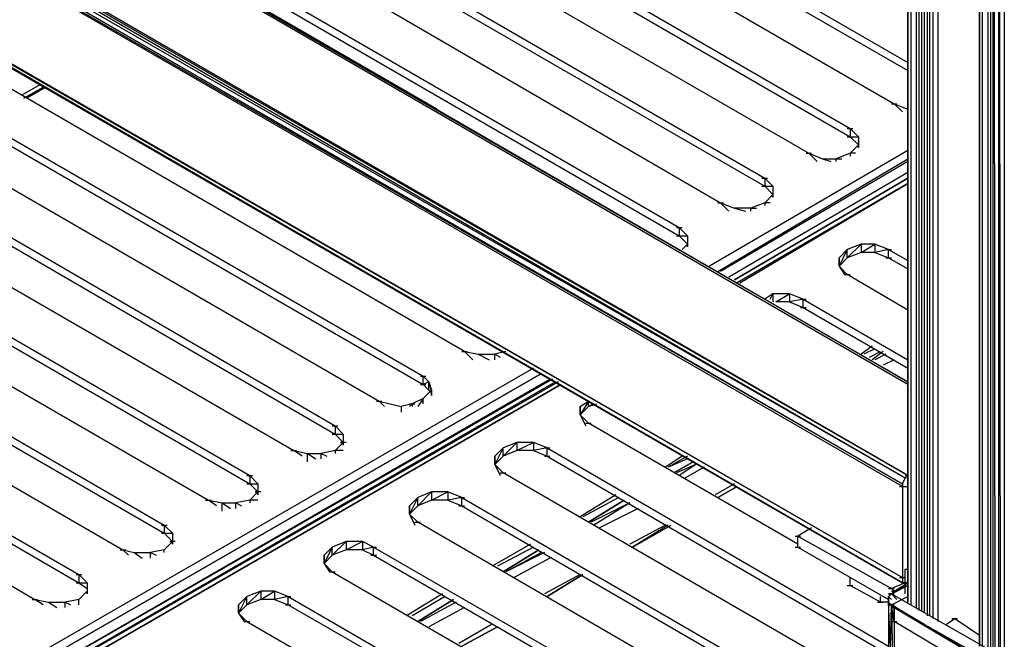
# Model space of a CAD drawing. Units: inches. Extents: x 1.55 to 11.15, y 1.37 to 8.78.
# Drawn here: x 5.56 to 5.92, y 3.87 to 4.1 of the extents above; entities that cross this region are included whole.
import ezdxf

# ---------------------------------------------------------------- set-up
doc = ezdxf.new("R2010")
doc.units = ezdxf.units.IN
doc.header["$MEASUREMENT"] = 0

msp = doc.modelspace()

# ---------------------------------------------------------------- linework, layer by layer
for p, q in [((5.91319, 4.36857), (5.91519, 2.41357)), ((5.91519, 2.41357), (5.91519, 4.36857)), ((5.91519, 4.36857), (5.91719, 2.41357)), ((5.91719, 4.36857), (5.91719, 2.41357)), ((5.88219, 3.96357), (5.19519, 4.35957)), ((5.88219, 3.96257), (5.19519, 4.35957)), ((5.19619, 4.36057), (5.88219, 3.96357)), ((5.19619, 4.36057), (5.88219, 3.96357)), ((5.19619, 4.36057), (5.71119, 4.06257)), ((5.71119, 4.06257), (5.19619, 4.36057)), ((5.88119, 3.92857), (5.16419, 4.34057)), ((5.16419, 4.34057), (5.88019, 3.92657)), ((5.88119, 3.92857), (5.16519, 4.34257)), ((5.16519, 4.34257), (5.88219, 3.92957)), ((5.88219, 3.92957), (5.16619, 4.34357)), ((5.16419, 4.33857), (5.88019, 3.92657)), ((5.88019, 3.92557), (5.16419, 4.33857)), ((5.88219, 4.33557), (5.88219, 3.88357)), ((5.88219, 3.88357), (5.88219, 4.33557)), ((5.88219, 3.88357), (5.88219, 4.33557)), ((5.88219, 4.33557), (5.88219, 3.88357)), ((5.88219, 4.33557), (5.88219, 3.88357)), ((5.88219, 4.33557), (5.88219, 3.88357)), ((5.88319, 4.33557), (5.88319, 3.88257)), ((5.88319, 4.33457), (5.88319, 3.88257)), ((5.88519, 4.33357), (5.88519, 3.88157)), ((5.88619, 4.33357), (5.88619, 3.88057)), ((5.88719, 3.88057), (5.88719, 4.33257)), ((5.88819, 3.87957), (5.88819, 4.33257)), ((5.88919, 4.33157), (5.88919, 3.87857)), ((5.89019, 3.87857), (5.89019, 4.33157)), ((5.89119, 4.32957), (5.89119, 3.87757)), ((5.89319, 3.87657), (5.89319, 4.32857)), ((5.90819, 3.86757), (5.90819, 4.32057)), ((5.90819, 4.32057), (5.90819, 3.86757)), ((5.90819, 4.32057), (5.90819, 3.86757)), ((5.90819, 4.32057), (5.90819, 3.86757)), ((5.90919, 4.32057), (5.90919, 3.86757)), ((5.90919, 4.31957), (5.90919, 3.86657)), ((5.91119, 4.32057), (5.91119, 3.86557)), ((5.91219, 4.32057), (5.91219, 3.86557)), ((5.91319, 3.86557), (5.91319, 4.32157)), ((5.16419, 4.30557), (5.88019, 3.89257)), ((5.88019, 3.89057), (5.16419, 4.30457)), ((5.16419, 4.30457), (5.88019, 3.89257)), ((5.16419, 4.30457), (5.88019, 3.89057)), ((5.16519, 4.30357), (5.88019, 3.89057)), ((5.88019, 3.89057), (5.16519, 4.30357)), ((5.68819, 4.19157), (5.88219, 4.07957)), ((5.68819, 4.18857), (5.88219, 4.07657)), ((5.67319, 4.18257), (5.87719, 4.06457)), ((5.65719, 4.17357), (5.86119, 4.05557)), ((5.65719, 4.17057), (5.86119, 4.05257)), ((5.64219, 4.16457), (5.84619, 4.04657)), ((5.62619, 4.15557), (5.83019, 4.03757)), ((5.62619, 4.15257), (5.83019, 4.03457)), ((5.61119, 4.14657), (5.81419, 4.02857)), ((5.59519, 4.13757), (5.79919, 4.01957)), ((5.59519, 4.13457), (5.79919, 4.01657)), ((5.72119, 3.97457), (5.51719, 4.09257)), ((5.50219, 4.08357), (5.70619, 3.96557)), ((5.50219, 4.08057), (5.70619, 3.96257)), ((5.48619, 4.07457), (5.69019, 3.95657)), ((5.56719, 4.07157), (5.56019, 4.06757)), ((5.56119, 4.06657), (5.56819, 4.07057)), ((5.56219, 4.06657), (5.56919, 4.07057)), ((5.56219, 4.06657), (5.56919, 4.07057)), ((5.56219, 4.06657), (5.56919, 4.07057)), ((5.56919, 4.07057), (5.56219, 4.06657)), ((5.56219, 4.06657), (5.56919, 4.07057)), ((5.56919, 4.07057), (5.56219, 4.06657)), ((5.47119, 4.06557), (5.67419, 3.94757)), ((5.47119, 4.06257), (5.67419, 3.94457)), ((5.87619, 4.06457), (5.87819, 4.06457)), ((5.87719, 4.06457), (5.88219, 4.06257)), ((5.88019, 4.06157), (5.87719, 4.06457)), ((5.45519, 4.05657), (5.65919, 3.93857)), ((5.86019, 4.05557), (5.86219, 4.05557)), ((5.86119, 4.05557), (5.86419, 4.05257)), ((5.86119, 4.05557), (5.86119, 4.05257)), ((5.86019, 4.05257), (5.86219, 4.05257)), ((5.86119, 4.05257), (5.86419, 4.04957)), ((5.86119, 4.05257), (5.86419, 4.05257)), ((5.86419, 4.05257), (5.86419, 4.04957)), ((5.86419, 4.05257), (5.86419, 4.04957)), ((5.43919, 4.04757), (5.64319, 3.92957)), ((5.88219, 4.04757), (5.81019, 4.00557)), ((5.86419, 4.04957), (5.86119, 4.04657)), ((5.86419, 4.04957), (5.86419, 4.04857)), ((5.86419, 4.04857), (5.86419, 4.04957)), ((5.43919, 4.04457), (5.64319, 3.92657)), ((5.81319, 4.00357), (5.88219, 4.04457)), ((5.88219, 4.04357), (5.81419, 4.00357)), ((5.84519, 4.04657), (5.84719, 4.04657)), ((5.84619, 4.04657), (5.85119, 4.04457)), ((5.84919, 4.04357), (5.84619, 4.04657)), ((5.85119, 4.04457), (5.85619, 4.04457)), ((5.85119, 4.04457), (5.85419, 4.04357)), ((5.86119, 4.04657), (5.85619, 4.04457)), ((5.85619, 4.04357), (5.85619, 4.04457)), ((5.85619, 4.04457), (5.85819, 4.04457)), ((5.86319, 4.04657), (5.86119, 4.04657)), ((5.86119, 4.04657), (5.86119, 4.04557)), ((5.42419, 4.03857), (5.62819, 3.92057)), ((5.88219, 4.03957), (5.81719, 4.00157)), ((5.88219, 4.03957), (5.81719, 4.00157)), ((5.81919, 4.00057), (5.88219, 4.03757)), ((5.88219, 4.03757), (5.81919, 4.00057)), ((5.88219, 4.03757), (5.81919, 4.00057)), ((5.88219, 4.03757), (5.81919, 4.00057)), ((5.88219, 4.03757), (5.81919, 4.00057)), ((5.81919, 4.00057), (5.88219, 4.03757)), ((5.82919, 4.03757), (5.83119, 4.03757)), ((5.83019, 4.03757), (5.83319, 4.03457)), ((5.83019, 4.03757), (5.83019, 4.03457)), ((5.88219, 4.03557), (5.82019, 3.99957)), ((5.82119, 3.99957), (5.88219, 4.03557)), ((5.82919, 4.03457), (5.83119, 4.03457)), ((5.83019, 4.03457), (5.83319, 4.03157)), ((5.83019, 4.03457), (5.83319, 4.03457)), ((5.83319, 4.03457), (5.83319, 4.03157)), ((5.83319, 4.03457), (5.83319, 4.03157)), ((5.40819, 4.02957), (5.61219, 3.91157)), ((5.83319, 4.03157), (5.83019, 4.02857)), ((5.83319, 4.03157), (5.83319, 4.03057)), ((5.83319, 4.03057), (5.83319, 4.03157)), ((5.40819, 4.02657), (5.61219, 3.90857)), ((5.81319, 4.02857), (5.81519, 4.02857)), ((5.81419, 4.02857), (5.81919, 4.02657)), ((5.81719, 4.02557), (5.81419, 4.02857)), ((5.82519, 4.02657), (5.81919, 4.02657)), ((5.81919, 4.02657), (5.82319, 4.02557)), ((5.83019, 4.02857), (5.82519, 4.02657)), ((5.82519, 4.02557), (5.82519, 4.02657)), ((5.82519, 4.02657), (5.82719, 4.02657)), ((5.83219, 4.02857), (5.83019, 4.02857)), ((5.83019, 4.02857), (5.83019, 4.02757)), ((5.39319, 4.02057), (5.59719, 3.90257)), ((5.79819, 4.01957), (5.80019, 4.01957)), ((5.79919, 4.01957), (5.80219, 4.01657)), ((5.79919, 4.01957), (5.79919, 4.01657)), ((5.79819, 4.01657), (5.80019, 4.01657)), ((5.79919, 4.01657), (5.80219, 4.01357)), ((5.79919, 4.01657), (5.80219, 4.01657)), ((5.80219, 4.01657), (5.80219, 4.01357)), ((5.80219, 4.01657), (5.80219, 4.01357)), ((5.37719, 4.01157), (5.58119, 3.89357)), ((5.80219, 4.01357), (5.80019, 4.01157)), ((5.80219, 4.01357), (5.80219, 4.01257)), ((5.80219, 4.01257), (5.80219, 4.01357)), ((5.86019, 4.01157), (5.85719, 4.00557)), ((5.85719, 4.00857), (5.86019, 4.01157)), ((5.86519, 4.01357), (5.86019, 4.01157)), ((5.86019, 4.00857), (5.86519, 4.01357)), ((5.86019, 4.00857), (5.86019, 4.01157)), ((5.86519, 4.01057), (5.87019, 4.01357)), ((5.87019, 4.01357), (5.86519, 4.01357)), ((5.86519, 4.01357), (5.86519, 4.01057)), ((5.87519, 4.01157), (5.87019, 4.01357)), ((5.87019, 4.01357), (5.87019, 4.01057)), ((5.87519, 4.01157), (5.87019, 4.01057)), ((5.87419, 4.01157), (5.87619, 4.01157)), ((5.87519, 4.00857), (5.87519, 4.01157)), ((5.87519, 4.01157), (5.88219, 4.00757)), ((5.37719, 4.00857), (5.58119, 3.89057)), ((5.85719, 4.00557), (5.85719, 4.00857)), ((5.85719, 4.00857), (5.85719, 4.00557)), ((5.85719, 4.00557), (5.85719, 4.00857)), ((5.85719, 4.00857), (5.85719, 4.00557)), ((5.85719, 4.00557), (5.86019, 4.00857)), ((5.86519, 4.01057), (5.86019, 4.00857)), ((5.87019, 4.01057), (5.86519, 4.01057)), ((5.87019, 4.01057), (5.87519, 4.00857)), ((5.87419, 4.00857), (5.87619, 4.00857)), ((5.87519, 4.00857), (5.88219, 4.00457)), ((5.85719, 4.00557), (5.85919, 4.00257)), ((5.85719, 4.00557), (5.86019, 4.00257)), ((5.36219, 4.00257), (5.56519, 3.88457)), ((5.85919, 4.00257), (5.86119, 4.00257)), ((5.88219, 3.98957), (5.86019, 4.00257)), ((5.83319, 3.99557), (5.83019, 3.99357)), ((5.83219, 3.99357), (5.83319, 3.99557)), ((5.83919, 3.99557), (5.83319, 3.99557)), ((5.83319, 3.99557), (5.83319, 3.99257)), ((5.83419, 3.99257), (5.83919, 3.99557)), ((5.84419, 3.99357), (5.83919, 3.99557)), ((5.83919, 3.99557), (5.83919, 3.99257)), ((5.84419, 3.99357), (5.83919, 3.99257)), ((5.84319, 3.99357), (5.84519, 3.99357)), ((5.84419, 3.99057), (5.84419, 3.99357)), ((5.84419, 3.99357), (5.88219, 3.97157)), ((5.83919, 3.99257), (5.83419, 3.99257)), ((5.83919, 3.99257), (5.84419, 3.99057)), ((5.84319, 3.99057), (5.84519, 3.99057)), ((5.84419, 3.99057), (5.88219, 3.96857)), ((5.86919, 3.97657), (5.86519, 3.97357)), ((5.87019, 3.97557), (5.86619, 3.97357)), ((5.87019, 3.97557), (5.86619, 3.97357)), ((5.72019, 3.97457), (5.72219, 3.97457)), ((5.72119, 3.97457), (5.72619, 3.97357)), ((5.72419, 3.97157), (5.72119, 3.97457)), ((5.72619, 3.97357), (5.73219, 3.97357)), ((5.72619, 3.97357), (5.73019, 3.97157)), ((5.73619, 3.97457), (5.73219, 3.97357)), ((5.73219, 3.97157), (5.73219, 3.97357)), ((5.73219, 3.97357), (5.73419, 3.97257)), ((5.86819, 3.97257), (5.87219, 3.97457)), ((5.87319, 3.97457), (5.86919, 3.97157)), ((5.87419, 3.97357), (5.87019, 3.97157)), ((5.87419, 3.97357), (5.87019, 3.97157)), ((5.87419, 3.97357), (5.87019, 3.97157)), ((5.74619, 3.96857), (5.41519, 3.77757)), ((5.87719, 3.97157), (5.87319, 3.96957)), ((5.41719, 3.77557), (5.74919, 3.96657)), ((5.74919, 3.96657), (5.41719, 3.77557)), ((5.70519, 3.96557), (5.70719, 3.96557)), ((5.70619, 3.96257), (5.70619, 3.96557)), ((5.70619, 3.96557), (5.70819, 3.96357)), ((5.41919, 3.77257), (5.75219, 3.96457)), ((5.75319, 3.96457), (5.41919, 3.77257)), ((5.75419, 3.96357), (5.42119, 3.77157)), ((5.75419, 3.96357), (5.42119, 3.77157)), ((5.42319, 3.77257), (5.75519, 3.96357)), ((5.75519, 3.96357), (5.42319, 3.77257)), ((5.75519, 3.96357), (5.42319, 3.77257)), ((5.75519, 3.96357), (5.42319, 3.77257)), ((5.75619, 3.96257), (5.42519, 3.77157)), ((5.42519, 3.77157), (5.75619, 3.96257)), ((5.70519, 3.96257), (5.70719, 3.96257)), ((5.70819, 3.96357), (5.70619, 3.96257)), ((5.70619, 3.96257), (5.70819, 3.96057)), ((5.70819, 3.96057), (5.70819, 3.96357)), ((5.70819, 3.96357), (5.70919, 3.95957)), ((5.70819, 3.96357), (5.70919, 3.96057)), ((5.70619, 3.95757), (5.70219, 3.95557)), ((5.70619, 3.95757), (5.70419, 3.95457)), ((5.70919, 3.96057), (5.70619, 3.95757)), ((5.70619, 3.95557), (5.70619, 3.95757)), ((5.70819, 3.96057), (5.70919, 3.95957)), ((5.70919, 3.96057), (5.70919, 3.95857)), ((5.70919, 3.95857), (5.70919, 3.96057)), ((5.68919, 3.95657), (5.69119, 3.95657)), ((5.69019, 3.95657), (5.69419, 3.95557)), ((5.69219, 3.95457), (5.69019, 3.95657)), ((5.69419, 3.95557), (5.69819, 3.95457)), ((5.70219, 3.95557), (5.69819, 3.95457)), ((5.69819, 3.95457), (5.69819, 3.95257)), ((5.70119, 3.95457), (5.70219, 3.95557)), ((5.70119, 3.95557), (5.70319, 3.95557)), ((5.70219, 3.95557), (5.70219, 3.95457)), ((5.76619, 3.95657), (5.76319, 3.95157)), ((5.76319, 3.95457), (5.76619, 3.95657)), ((5.76319, 3.95157), (5.76319, 3.95457)), ((5.76319, 3.95457), (5.76319, 3.95157)), ((5.76319, 3.95157), (5.76319, 3.95457)), ((5.76319, 3.95457), (5.76319, 3.95157)), ((5.76319, 3.95157), (5.76619, 3.95457)), ((5.76619, 3.95457), (5.76619, 3.95657)), ((5.76819, 3.95557), (5.76619, 3.95457)), ((5.76619, 3.95457), (5.76919, 3.95557)), ((5.76319, 3.95157), (5.76519, 3.94757)), ((5.76319, 3.95157), (5.76619, 3.94857)), ((5.67319, 3.94757), (5.67519, 3.94757)), ((5.67419, 3.94757), (5.67719, 3.94457)), ((5.67419, 3.94757), (5.67419, 3.94457)), ((5.76519, 3.94857), (5.76719, 3.94857)), ((5.84219, 3.90457), (5.76619, 3.94857)), ((5.67319, 3.94457), (5.67519, 3.94457)), ((5.67419, 3.94457), (5.67719, 3.94157)), ((5.67419, 3.94457), (5.67719, 3.94457)), ((5.67719, 3.94457), (5.67719, 3.94157)), ((5.67719, 3.94457), (5.67719, 3.94157)), ((5.67719, 3.94157), (5.67419, 3.93857)), ((5.67819, 3.94157), (5.67619, 3.94157)), ((5.67619, 3.94157), (5.67719, 3.94157)), ((5.67719, 3.94157), (5.67719, 3.94057)), ((5.67719, 3.94057), (5.67719, 3.94157)), ((5.74019, 3.94157), (5.73519, 3.93957)), ((5.73519, 3.93657), (5.74019, 3.94157)), ((5.74019, 3.93857), (5.74619, 3.94157)), ((5.74619, 3.94157), (5.74019, 3.94157)), ((5.74019, 3.94157), (5.74019, 3.93857)), ((5.75119, 3.93957), (5.74619, 3.94157)), ((5.74619, 3.94157), (5.74619, 3.93857)), ((5.65819, 3.93857), (5.66019, 3.93857)), ((5.65919, 3.93857), (5.66419, 3.93757)), ((5.66219, 3.93657), (5.65919, 3.93857)), ((5.66419, 3.93757), (5.66919, 3.93757)), ((5.66419, 3.93457), (5.66419, 3.93757)), ((5.66419, 3.93757), (5.66719, 3.93557)), ((5.67419, 3.93857), (5.66919, 3.93757)), ((5.66919, 3.93557), (5.66919, 3.93757)), ((5.66919, 3.93757), (5.67119, 3.93657)), ((5.67719, 3.93857), (5.67419, 3.93857)), ((5.67419, 3.93857), (5.67419, 3.93757)), ((5.73519, 3.93957), (5.73219, 3.93357)), ((5.73219, 3.93657), (5.73519, 3.93957)), ((5.73219, 3.93357), (5.73219, 3.93657)), ((5.73219, 3.93657), (5.73219, 3.93357)), ((5.73219, 3.93357), (5.73219, 3.93657)), ((5.73219, 3.93657), (5.73219, 3.93357)), ((5.73219, 3.93357), (5.73519, 3.93657)), ((5.73519, 3.93657), (5.73519, 3.93957)), ((5.74019, 3.93857), (5.73519, 3.93657)), ((5.74619, 3.93857), (5.74019, 3.93857)), ((5.75119, 3.93957), (5.74619, 3.93857)), ((5.74619, 3.93857), (5.75119, 3.93657)), ((5.75019, 3.93957), (5.75219, 3.93957)), ((5.75019, 3.93657), (5.75219, 3.93657)), ((5.75119, 3.93657), (5.75119, 3.93957)), ((5.75119, 3.93957), (5.87519, 3.86757)), ((5.75119, 3.93657), (5.87519, 3.86457)), ((5.80019, 3.93657), (5.79419, 3.93257)), ((5.80219, 3.93657), (5.79519, 3.93257)), ((5.73219, 3.93357), (5.73419, 3.92957)), ((5.73219, 3.93357), (5.73519, 3.93057)), ((5.80219, 3.93557), (5.79519, 3.93257)), ((5.79719, 3.93057), (5.80419, 3.93457)), ((5.80419, 3.93457), (5.79719, 3.93057)), ((5.80519, 3.93357), (5.79819, 3.93057)), ((5.80519, 3.93357), (5.79919, 3.92957)), ((5.80519, 3.93357), (5.79919, 3.92957)), ((5.80819, 3.93257), (5.80119, 3.92857)), ((5.64219, 3.92957), (5.64419, 3.92957)), ((5.64319, 3.92957), (5.64619, 3.92657)), ((5.64319, 3.92957), (5.64319, 3.92657)), ((5.73419, 3.93057), (5.73619, 3.93057)), ((5.87519, 3.84957), (5.73519, 3.93057)), ((5.88119, 3.92857), (5.88219, 3.92957)), ((5.88119, 3.92957), (5.88219, 3.92957)), ((5.64219, 3.92657), (5.64419, 3.92657)), ((5.64319, 3.92657), (5.64619, 3.92357)), ((5.64319, 3.92657), (5.64619, 3.92657)), ((5.64619, 3.92657), (5.64619, 3.92357)), ((5.64619, 3.92657), (5.64619, 3.92357)), ((5.81919, 3.92657), (5.81219, 3.92257)), ((5.81319, 3.92157), (5.82019, 3.92557)), ((5.82019, 3.92557), (5.81319, 3.92157)), ((5.81319, 3.92157), (5.82019, 3.92557)), ((5.87919, 3.92557), (5.88119, 3.92557)), ((5.88019, 3.92657), (5.88119, 3.92857)), ((5.88019, 3.92657), (5.88019, 3.92557)), ((5.88019, 3.92557), (5.88019, 3.89257)), ((5.88119, 3.92557), (5.88219, 3.92557)), ((5.64619, 3.92357), (5.64319, 3.92057)), ((5.64719, 3.92357), (5.64519, 3.92357)), ((5.64519, 3.92357), (5.64619, 3.92357)), ((5.64619, 3.92357), (5.64619, 3.92257)), ((5.64619, 3.92257), (5.64619, 3.92357)), ((5.70919, 3.92357), (5.70419, 3.92157)), ((5.70419, 3.91857), (5.70919, 3.92357)), ((5.70919, 3.92057), (5.71519, 3.92357)), ((5.71519, 3.92357), (5.70919, 3.92357)), ((5.70919, 3.92357), (5.70919, 3.92057)), ((5.72019, 3.92157), (5.71519, 3.92357)), ((5.71519, 3.92357), (5.71519, 3.92057)), ((5.77619, 3.92257), (5.76319, 3.91457)), ((5.62719, 3.92057), (5.62919, 3.92057)), ((5.62819, 3.92057), (5.63319, 3.91957)), ((5.63119, 3.91857), (5.62819, 3.92057)), ((5.63319, 3.91957), (5.63819, 3.91957)), ((5.63319, 3.91657), (5.63319, 3.91957)), ((5.63319, 3.91957), (5.63619, 3.91757)), ((5.64319, 3.92057), (5.63819, 3.91957)), ((5.63819, 3.91757), (5.63819, 3.91957)), ((5.63819, 3.91957), (5.64019, 3.91857)), ((5.64619, 3.92057), (5.64319, 3.92057)), ((5.64319, 3.92057), (5.64319, 3.91957)), ((5.70419, 3.92157), (5.70119, 3.91557)), ((5.70119, 3.91857), (5.70419, 3.92157)), ((5.70119, 3.91557), (5.70119, 3.91857)), ((5.70119, 3.91857), (5.70119, 3.91557)), ((5.70119, 3.91557), (5.70119, 3.91857)), ((5.70119, 3.91557), (5.70119, 3.91857)), ((5.70119, 3.91557), (5.70419, 3.91857)), ((5.70419, 3.91857), (5.70419, 3.92157)), ((5.70919, 3.92057), (5.70419, 3.91857)), ((5.71519, 3.92057), (5.70919, 3.92057)), ((5.72019, 3.92157), (5.71519, 3.92057)), ((5.71519, 3.92057), (5.72019, 3.91857)), ((5.71919, 3.92157), (5.72119, 3.92157)), ((5.71919, 3.91857), (5.72119, 3.91857)), ((5.72019, 3.91857), (5.72019, 3.92157)), ((5.72019, 3.92157), (5.88219, 3.82757)), ((5.72019, 3.91857), (5.88219, 3.82457)), ((5.77719, 3.92157), (5.76419, 3.91457)), ((5.77719, 3.92157), (5.76419, 3.91457)), ((5.76619, 3.91257), (5.77919, 3.92057)), ((5.77919, 3.92057), (5.76619, 3.91257)), ((5.78119, 3.91957), (5.76719, 3.91257)), ((5.78119, 3.91957), (5.76819, 3.91157)), ((5.78119, 3.91957), (5.76819, 3.91157)), ((5.70119, 3.91557), (5.70319, 3.91157)), ((5.70419, 3.91257), (5.70119, 3.91557)), ((5.78419, 3.91757), (5.77019, 3.91057)), ((5.61119, 3.91157), (5.61319, 3.91157)), ((5.61219, 3.91157), (5.61519, 3.90857)), ((5.61219, 3.91157), (5.61219, 3.90857)), ((5.70319, 3.91257), (5.70519, 3.91257)), ((5.88219, 3.80957), (5.70419, 3.91257)), ((5.79419, 3.91157), (5.78119, 3.90457)), ((5.78219, 3.90357), (5.79619, 3.91157)), ((5.79519, 3.91157), (5.78219, 3.90357)), ((5.78219, 3.90357), (5.79619, 3.91157)), ((5.61119, 3.90857), (5.61319, 3.90857)), ((5.61219, 3.90857), (5.61519, 3.90557)), ((5.61219, 3.90857), (5.61519, 3.90857)), ((5.61519, 3.90857), (5.61519, 3.90557)), ((5.61519, 3.90857), (5.61519, 3.90557)), ((5.84119, 3.90757), (5.84319, 3.90757)), ((5.84719, 3.91057), (5.84219, 3.90757)), ((5.84219, 3.90357), (5.84219, 3.90757)), ((5.84219, 3.90757), (5.87619, 3.88857)), ((5.61519, 3.90557), (5.61219, 3.90257)), ((5.61619, 3.90557), (5.61419, 3.90557)), ((5.61419, 3.90557), (5.61519, 3.90557)), ((5.61519, 3.90557), (5.61519, 3.90457)), ((5.61519, 3.90457), (5.61519, 3.90557)), ((5.67819, 3.90557), (5.67319, 3.90357)), ((5.67319, 3.90057), (5.67819, 3.90557)), ((5.67819, 3.90257), (5.68419, 3.90557)), ((5.68419, 3.90557), (5.67819, 3.90557)), ((5.67819, 3.90557), (5.67819, 3.90257)), ((5.68819, 3.90357), (5.68419, 3.90557)), ((5.68419, 3.90557), (5.68419, 3.90257)), ((5.74519, 3.90457), (5.73119, 3.89657)), ((5.59619, 3.90257), (5.59819, 3.90257)), ((5.59719, 3.90257), (5.60119, 3.90157)), ((5.59919, 3.90057), (5.59719, 3.90257)), ((5.60119, 3.90157), (5.60719, 3.90157)), ((5.60119, 3.90157), (5.60419, 3.89957)), ((5.61219, 3.90257), (5.60719, 3.90157)), ((5.60719, 3.89957), (5.60719, 3.90157)), ((5.60719, 3.90157), (5.60919, 3.90057)), ((5.61219, 3.90157), (5.61219, 3.90257)), ((5.67319, 3.90357), (5.67019, 3.89757)), ((5.67019, 3.90057), (5.67319, 3.90357)), ((5.67019, 3.89757), (5.67019, 3.90057)), ((5.67019, 3.90057), (5.67019, 3.89757)), ((5.67019, 3.89757), (5.67019, 3.90057)), ((5.67019, 3.90057), (5.67019, 3.89757)), ((5.67019, 3.89757), (5.67319, 3.90057)), ((5.67319, 3.90057), (5.67319, 3.90357)), ((5.67819, 3.90257), (5.67319, 3.90057)), ((5.68419, 3.90257), (5.67819, 3.90257)), ((5.68819, 3.90357), (5.68419, 3.90257)), ((5.68419, 3.90257), (5.68819, 3.90057)), ((5.68719, 3.90357), (5.68919, 3.90357)), ((5.68719, 3.90057), (5.68919, 3.90057)), ((5.68819, 3.90057), (5.68819, 3.90357)), ((5.68819, 3.90357), (5.88219, 3.79157)), ((5.68819, 3.90057), (5.88219, 3.78857)), ((5.74619, 3.90357), (5.73319, 3.89657)), ((5.74619, 3.90357), (5.73319, 3.89657)), ((5.73519, 3.89457), (5.74819, 3.90257)), ((5.74819, 3.90257), (5.73519, 3.89457)), ((5.74919, 3.90157), (5.73619, 3.89457)), ((5.75019, 3.90157), (5.73619, 3.89457)), ((5.75019, 3.90157), (5.73619, 3.89457)), ((5.84119, 3.90357), (5.84319, 3.90357)), ((5.84219, 3.90357), (5.87519, 3.88457)), ((5.67019, 3.89757), (5.67219, 3.89457)), ((5.67019, 3.89757), (5.67319, 3.89457)), ((5.75219, 3.89957), (5.73919, 3.89257)), ((5.58019, 3.89357), (5.58219, 3.89357)), ((5.58119, 3.89357), (5.58419, 3.89057)), ((5.58119, 3.89357), (5.58119, 3.89057)), ((5.67219, 3.89457), (5.67419, 3.89457)), ((5.67319, 3.89457), (5.87719, 3.77657)), ((5.76319, 3.89357), (5.75019, 3.88657)), ((5.75119, 3.88557), (5.76419, 3.89357)), ((5.76419, 3.89357), (5.75119, 3.88557)), ((5.75119, 3.88557), (5.76419, 3.89357)), ((5.88119, 3.88657), (5.88119, 3.89557)), ((5.88119, 3.88657), (5.88119, 3.89557)), ((5.88119, 3.89557), (5.88219, 3.89557)), ((5.88219, 3.88657), (5.88219, 3.89557)), ((5.58019, 3.89057), (5.58219, 3.89057)), ((5.58119, 3.89057), (5.58419, 3.88857)), ((5.58119, 3.89057), (5.58419, 3.89057)), ((5.58419, 3.89057), (5.58419, 3.88757)), ((5.58419, 3.89057), (5.58419, 3.88757)), ((5.86119, 3.88957), (5.86119, 3.89257)), ((5.88119, 3.89057), (5.87619, 3.88857)), ((5.88119, 3.89057), (5.87619, 3.88857)), ((5.87719, 3.88757), (5.88219, 3.89057)), ((5.87919, 3.89257), (5.88119, 3.89257)), ((5.88019, 3.89257), (5.88019, 3.89057)), ((5.88119, 3.89057), (5.88019, 3.89057)), ((5.88119, 3.89057), (5.88019, 3.89057)), ((5.88219, 3.89057), (5.88119, 3.89057)), ((5.88119, 3.89057), (5.88219, 3.89057)), ((5.58419, 3.88757), (5.58119, 3.88457)), ((5.58419, 3.88757), (5.58419, 3.88657)), ((5.58419, 3.88657), (5.58419, 3.88757)), ((5.64719, 3.88757), (5.64219, 3.88557)), ((5.64219, 3.88257), (5.64719, 3.88757)), ((5.64719, 3.88457), (5.65219, 3.88757)), ((5.65219, 3.88757), (5.64719, 3.88757)), ((5.64719, 3.88757), (5.64719, 3.88457)), ((5.65719, 3.88557), (5.65219, 3.88757)), ((5.65219, 3.88757), (5.65219, 3.88457)), ((5.71319, 3.88657), (5.70019, 3.87857)), ((5.86019, 3.88957), (5.86219, 3.88957)), ((5.87219, 3.88357), (5.86119, 3.88957)), ((5.87519, 3.88857), (5.87719, 3.88857)), ((5.87719, 3.88757), (5.87519, 3.88557)), ((5.87619, 3.88657), (5.87519, 3.88557)), ((5.87519, 3.88657), (5.87719, 3.88657)), ((5.87719, 3.88657), (5.87519, 3.88657)), ((5.87619, 3.88657), (5.88219, 3.88957)), ((5.87619, 3.88857), (5.87719, 3.88757)), ((5.87619, 3.88857), (5.87719, 3.88757)), ((5.87619, 3.88757), (5.87819, 3.88757)), ((5.87719, 3.88757), (5.87619, 3.88657)), ((5.87619, 3.88757), (5.87819, 3.88757)), ((5.87819, 3.88457), (5.87619, 3.88657)), ((5.87619, 3.88657), (5.91319, 3.86557)), ((5.87819, 3.88457), (5.87619, 3.88657)), ((5.88219, 3.88957), (5.87719, 3.88757)), ((5.87719, 3.88757), (5.88219, 3.88957)), ((5.56419, 3.88457), (5.56619, 3.88457)), ((5.56519, 3.88457), (5.57019, 3.88357)), ((5.56819, 3.88257), (5.56519, 3.88457)), ((5.57019, 3.88357), (5.57619, 3.88357)), ((5.57019, 3.88357), (5.57319, 3.88157)), ((5.58119, 3.88457), (5.57619, 3.88357)), ((5.57619, 3.88157), (5.57619, 3.88357)), ((5.57619, 3.88357), (5.57819, 3.88257)), ((5.58119, 3.88257), (5.58119, 3.88457)), ((5.64219, 3.88557), (5.63919, 3.87957)), ((5.63919, 3.88257), (5.64219, 3.88557)), ((5.63919, 3.87957), (5.63919, 3.88257)), ((5.63919, 3.88257), (5.63919, 3.87957)), ((5.63919, 3.87957), (5.63919, 3.88257)), ((5.63919, 3.87957), (5.63919, 3.88257)), ((5.63919, 3.87957), (5.64219, 3.88257)), ((5.64219, 3.88257), (5.64219, 3.88557)), ((5.64719, 3.88457), (5.64219, 3.88257)), ((5.65219, 3.88457), (5.64719, 3.88457)), ((5.65719, 3.88557), (5.65219, 3.88457)), ((5.65219, 3.88457), (5.65719, 3.88257)), ((5.65619, 3.88557), (5.65819, 3.88557)), ((5.65619, 3.88257), (5.65819, 3.88257)), ((5.65719, 3.88257), (5.65719, 3.88557)), ((5.65719, 3.88557), (5.86119, 3.76757)), ((5.65719, 3.88257), (5.86119, 3.76557)), ((5.71419, 3.88557), (5.70219, 3.87857)), ((5.71419, 3.88557), (5.70219, 3.87857)), ((5.70419, 3.87657), (5.71719, 3.88457)), ((5.71719, 3.88457), (5.70419, 3.87657)), ((5.71819, 3.88357), (5.70519, 3.87657)), ((5.71819, 3.88357), (5.70519, 3.87657)), ((5.71819, 3.88357), (5.70519, 3.87657)), ((5.87119, 3.88357), (5.87319, 3.88357)), ((5.87219, 3.88357), (5.87219, 3.88557)), ((5.87519, 3.88357), (5.87219, 3.88357)), ((5.87519, 3.88557), (5.87619, 3.88457)), ((5.87519, 3.88557), (5.87519, 3.88357)), ((5.87519, 3.88557), (5.87519, 3.88357)), ((5.87519, 3.88357), (5.87519, 3.88557)), ((5.87519, 3.88557), (5.87519, 3.83557)), ((5.87619, 3.88257), (5.87519, 3.88357)), ((5.87519, 3.88357), (5.87619, 3.88257)), ((5.87519, 3.88357), (5.87519, 3.83557)), ((5.87519, 3.88357), (5.87719, 3.88157)), ((5.87719, 3.83357), (5.87519, 3.88357)), ((5.87519, 3.88357), (5.87519, 3.83557)), ((5.87519, 3.83557), (5.87619, 3.88257)), ((5.87519, 3.88257), (5.87719, 3.88257)), ((5.87719, 3.88257), (5.87519, 3.88257)), ((5.87619, 3.88257), (5.88219, 3.88557)), ((5.87719, 3.88157), (5.87619, 3.88257)), ((5.87619, 3.88257), (5.88819, 3.87557)), ((5.90919, 3.86257), (5.87619, 3.88257)), ((5.87619, 3.88257), (5.87719, 3.88157)), ((5.87719, 3.87657), (5.87619, 3.88257)), ((5.87619, 3.88257), (5.87719, 3.83357)), ((5.87619, 3.88257), (5.87719, 3.88157)), ((5.60919, 3.87957), (5.42119, 3.77157)), ((5.63919, 3.87957), (5.64119, 3.87657)), ((5.64219, 3.87657), (5.63919, 3.87957)), ((5.72119, 3.88157), (5.70819, 3.87457)), ((5.87619, 3.88157), (5.87819, 3.88157)), ((5.87619, 3.88157), (5.87819, 3.88157)), ((5.87719, 3.87657), (5.87719, 3.88157)), ((5.87719, 3.88157), (5.90919, 3.86257)), ((5.87719, 3.88157), (5.87719, 3.85557)), ((5.90919, 3.86357), (5.87719, 3.88157)), ((5.64119, 3.87657), (5.64319, 3.87657)), ((5.64219, 3.87657), (5.84619, 3.75857)), ((5.73119, 3.87557), (5.71919, 3.86857)), ((5.87619, 3.87657), (5.87819, 3.87657)), ((5.90919, 3.85757), (5.87719, 3.87657)), ((5.87719, 3.87657), (5.87719, 3.85557)), ((5.89619, 3.87557), (5.89919, 3.87757)), ((5.89819, 3.87757), (5.90019, 3.87757)), ((5.89919, 3.87757), (5.90819, 3.87157)), ((5.72019, 3.86757), (5.73319, 3.87457)), ((5.73319, 3.87457), (5.72019, 3.86757)), ((5.72019, 3.86757), (5.73319, 3.87457))]:
    msp.add_line(p, q)

doc.saveas('drawing.dxf')
